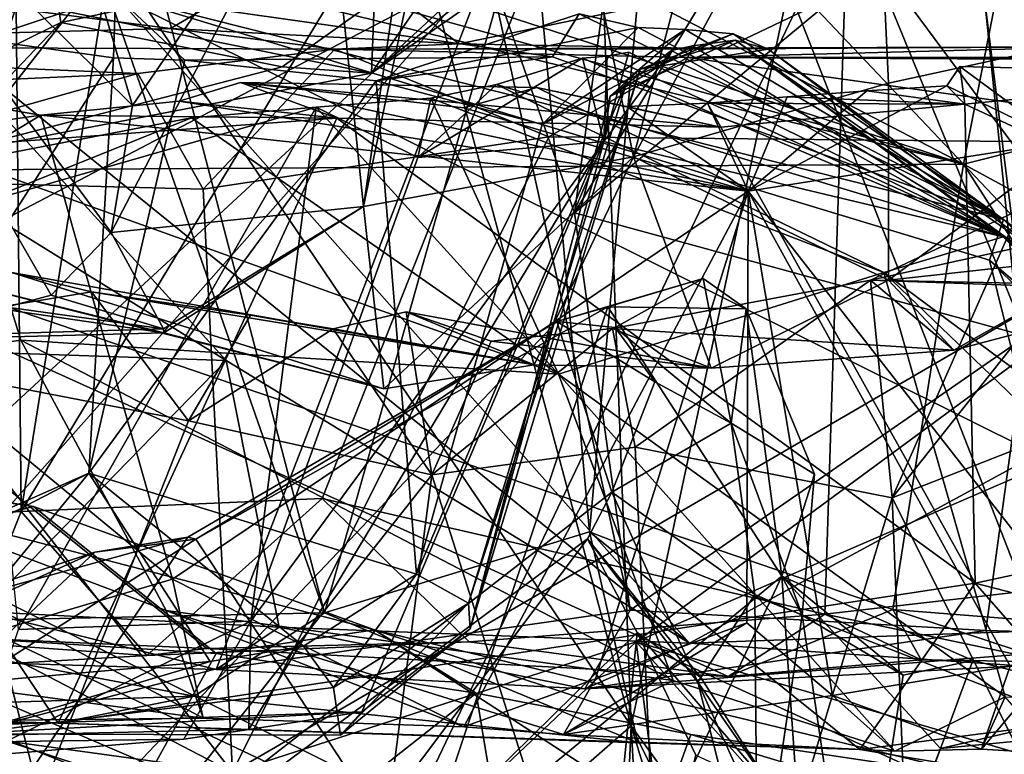
# Model space of a CAD drawing. Units: metres. Extents: x 23.9 to 32.57, y 0.5 to 3.29.
# Drawn here: x 26.63 to 26.85, y 0.77 to 0.93 of the extents above; entities that cross this region are included whole.
import ezdxf

# ---------------------------------------------------------------- set-up
doc = ezdxf.new("R2010")
doc.units = ezdxf.units.M

msp = doc.modelspace()

# ---------------------------------------------------------------- linework, layer by layer
at = {"layer": '1'}
for points in [[(27.06373, 1.46945, -1.52446), (26.47795, 0.72053, -1.51654), (26.3518, 1.46257, -1.52647)], [(26.71542, 0.74095, -1.51743), (26.47795, 0.72053, -1.51654), (27.06373, 1.46945, -1.52446)], [(27.03696, 0.65988, -1.51582), (26.71542, 0.74095, -1.51743), (27.06373, 1.46945, -1.52446)], [(26.71086, 1.30619, 13.12695), (26.62812, 1.28982, 13.16692), (26.63273, 0.82006, 13.18591)], [(26.71086, 1.30619, 13.12695), (26.63273, 0.82006, 13.18591), (26.82473, 1.13732, 13.0898)], [(26.62812, 1.28982, 13.16692), (26.57965, 0.81692, 13.21027), (26.63273, 0.82006, 13.18591)], [(26.82473, 1.13732, 13.0898), (26.86618, 0.8029, 13.07892), (26.99876, 1.2456, 12.97911)], [(26.63273, 0.82006, 13.18591), (26.70057, 0.82298, 13.16356), (26.82473, 1.13732, 13.0898)], [(26.70057, 0.82298, 13.16356), (26.81378, 0.79693, 13.10649), (26.82473, 1.13732, 13.0898)], [(26.82473, 1.13732, 13.0898), (26.81378, 0.79693, 13.10649), (26.86618, 0.8029, 13.07892)], [(26.74182, 1.04073, 4.29488), (26.77067, 0.89991, 4.12632), (26.83111, 1.12613, 4.09646)], [(26.83111, 1.12613, 4.09646), (26.77067, 0.89991, 4.12632), (26.82431, 0.99846, 4.036)], [(26.94898, 0.77774, 11.05894), (26.77822, 1.00788, 10.97905), (27.00647, 1.12144, 11.09401)], [(26.83525, 1.07689, 1.70265), (26.92085, 1.10455, 1.5993), (26.97097, 0.75296, 1.57795)], [(26.65772, 0.67338, 1.88929), (26.56329, 0.62748, 2.00795), (26.55099, 1.09617, 1.99734)], [(26.55099, 1.09617, 1.99734), (26.68687, 1.08135, 1.85591), (26.77018, 0.7718, 1.78303)], [(26.55099, 1.09617, 1.99734), (26.77018, 0.7718, 1.78303), (26.65772, 0.67338, 1.88929)], [(26.77018, 0.7718, 1.78303), (26.68687, 1.08135, 1.85591), (26.75805, 1.08928, 1.77953)], [(26.75805, 1.08928, 1.77953), (26.83525, 1.07689, 1.70265), (26.77018, 0.7718, 1.78303)], [(26.77018, 0.7718, 1.78303), (26.83525, 1.07689, 1.70265), (26.88254, 0.61678, 1.68713)], [(26.88254, 0.61678, 1.68713), (26.83525, 1.07689, 1.70265), (26.97097, 0.75296, 1.57795)], [(26.59185, 0.90544, 10.29841), (26.62027, 1.07224, 10.3141), (26.64171, 0.9302, 10.33706)], [(26.64171, 0.9302, 10.33706), (26.62027, 1.07224, 10.3141), (26.73281, 0.94955, 10.4772)], [(26.72647, 1.00156, 4.30764), (26.70986, 0.88875, 4.26298), (26.74182, 1.04073, 4.29488)], [(26.70986, 0.88875, 4.26298), (26.77067, 0.89991, 4.12632), (26.74182, 1.04073, 4.29488)], [(26.62877, 1.0089, 4.41083), (26.55851, 1.00973, 4.39956), (26.6578, 0.91149, 4.36649)], [(26.55851, 1.00973, 4.39956), (26.65306, 0.8829, 4.35935), (26.6578, 0.91149, 4.36649)], [(26.55851, 1.00973, 4.39956), (26.63948, 0.86879, 4.36262), (26.65306, 0.8829, 4.35935)], [(26.55851, 1.00973, 4.39956), (26.60451, 0.85938, 4.35828), (26.63948, 0.86879, 4.36262)], [(26.6578, 0.91149, 4.36649), (26.70091, 0.97462, 4.33635), (26.62877, 1.0089, 4.41083)], [(26.74747, 0.9616, 10.96918), (26.77822, 1.00788, 10.97905), (26.76078, 0.81546, 10.97278)], [(26.76078, 0.81546, 10.97278), (26.77822, 1.00788, 10.97905), (26.87024, 0.77273, 11.02453)], [(26.87024, 0.77273, 11.02453), (26.77822, 1.00788, 10.97905), (26.94898, 0.77774, 11.05894)], [(26.70091, 0.97462, 4.33635), (26.70986, 0.88875, 4.26298), (26.72647, 1.00156, 4.30764)], [(26.77067, 0.89991, 4.12632), (26.82817, 0.91652, 4.02964), (26.82431, 0.99846, 4.036)], [(26.82431, 0.99846, 4.036), (26.82817, 0.91652, 4.02964), (26.91242, 0.93484, 3.93344)], [(26.64227, 0.9657, 10.95306), (26.65268, 0.98225, 10.94862), (26.7011, 0.79726, 10.95786)], [(26.7011, 0.79726, 10.95786), (26.65268, 0.98225, 10.94862), (26.74747, 0.9616, 10.96918)], [(26.55697, 0.97559, 10.95085), (26.64227, 0.9657, 10.95306), (26.58506, 0.79475, 10.94594)], [(26.70091, 0.97462, 4.33635), (26.6578, 0.91149, 4.36649), (26.65306, 0.8829, 4.35935)], [(26.70091, 0.97462, 4.33635), (26.65306, 0.8829, 4.35935), (26.70986, 0.88875, 4.26298)], [(26.44257, 0.97326, 10.72107), (26.71168, 0.91878, 10.47373), (26.71349, 0.96485, 10.66953)], [(26.44257, 0.97326, 10.72107), (26.61272, 0.89977, 10.34318), (26.71168, 0.91878, 10.47373)], [(26.56882, 0.96576, 12.76521), (26.59373, 0.96766, 12.75225), (26.84506, 0.89823, 12.78981)], [(26.84506, 0.89823, 12.78981), (26.59373, 0.96766, 12.75225), (26.64385, 0.96357, 12.72612)], [(26.54052, 0.89656, 12.93523), (26.56882, 0.96576, 12.76521), (26.84506, 0.89823, 12.78981)], [(26.58506, 0.79475, 10.94594), (26.64227, 0.9657, 10.95306), (26.7011, 0.79726, 10.95786)], [(26.71168, 0.91878, 10.47373), (26.76672, 0.96274, 10.64031), (26.71349, 0.96485, 10.66953)], [(26.84506, 0.89823, 12.78981), (26.64385, 0.96357, 12.72612), (26.73803, 0.95384, 12.68494)], [(26.76672, 0.96274, 10.64031), (26.71168, 0.91878, 10.47373), (26.76915, 0.95887, 10.58041)], [(26.7011, 0.79726, 10.95786), (26.74747, 0.9616, 10.96918), (26.76078, 0.81546, 10.97278)], [(26.76915, 0.95887, 10.58041), (26.71168, 0.91878, 10.47373), (26.73281, 0.94955, 10.4772)], [(26.63283, 0.95727, 12.71616), (26.47577, 0.80547, 12.71144), (26.73795, 0.94298, 12.68066)], [(26.56818, 0.95592, 12.73434), (26.47577, 0.80547, 12.71144), (26.63283, 0.95727, 12.71616)], [(26.84506, 0.89823, 12.78981), (26.73803, 0.95384, 12.68494), (26.79548, 0.95056, 12.67532)], [(26.69157, 0.92018, 10.42322), (26.64171, 0.9302, 10.33706), (26.73281, 0.94955, 10.4772)], [(26.71168, 0.91878, 10.47373), (26.69157, 0.92018, 10.42322), (26.73281, 0.94955, 10.4772)], [(26.84506, 0.89823, 12.78981), (26.79548, 0.95056, 12.67532), (26.85481, 0.94802, 12.60839)], [(26.66639, 0.9288, 0.29462), (26.70073, 0.94895, 0.30988), (26.60524, 0.93674, 0.30571)], [(26.70073, 0.94895, 0.30988), (26.66639, 0.9288, 0.29462), (26.73142, 0.92535, 0.28549)], [(26.70073, 0.94895, 0.30988), (26.73142, 0.92535, 0.28549), (26.84092, 0.94807, 0.309)], [(26.84092, 0.94807, 0.309), (26.73142, 0.92535, 0.28549), (26.79114, 0.92421, 0.27942)], [(26.76489, 0.94212, 12.65294), (26.75739, 0.88729, 12.64659), (26.79414, 0.94827, 12.63904)], [(26.79414, 0.94827, 12.63904), (26.75739, 0.88729, 12.64659), (26.82484, 0.94316, 12.60934)], [(26.84092, 0.94807, 0.309), (26.79114, 0.92421, 0.27942), (26.87441, 0.92467, 0.29185)], [(26.84092, 0.94807, 0.309), (26.87441, 0.92467, 0.29185), (26.95712, 0.93732, 0.30927)], [(26.84506, 0.89823, 12.78981), (26.85481, 0.94802, 12.60839), (26.97364, 0.93062, 12.53423)], [(26.47577, 0.80547, 12.71144), (26.57307, 0.79064, 12.68213), (26.73795, 0.94298, 12.68066)], [(26.57307, 0.79064, 12.68213), (26.59947, 0.78681, 12.65772), (26.73795, 0.94298, 12.68066)], [(26.73795, 0.94298, 12.68066), (26.59947, 0.78681, 12.65772), (26.67666, 0.78444, 12.62683)], [(26.73795, 0.94298, 12.68066), (26.67666, 0.78444, 12.62683), (26.76991, 0.7978, 12.6083)], [(26.75739, 0.88729, 12.64659), (26.73795, 0.94298, 12.68066), (26.76991, 0.7978, 12.6083)], [(26.73795, 0.94298, 12.68066), (26.75739, 0.88729, 12.64659), (26.76489, 0.94212, 12.65294)], [(26.75739, 0.88729, 12.64659), (26.85915, 0.85954, 12.5649), (26.82484, 0.94316, 12.60934)], [(26.82484, 0.94316, 12.60934), (26.85915, 0.85954, 12.5649), (26.86102, 0.94131, 12.58124)], [(26.60524, 0.93674, 0.30571), (26.51605, 0.92484, 0.1579), (26.66639, 0.9288, 0.29462)], [(26.60661, 0.93337, 12.33606), (26.60487, 0.92839, 12.28587), (26.65403, 0.93643, 12.28938)], [(26.60487, 0.92839, 12.28587), (26.62378, 0.92635, 12.26835), (26.65403, 0.93643, 12.28938)], [(26.60661, 0.93337, 12.33606), (26.65403, 0.93643, 12.28938), (26.7833, 0.79041, 12.50573)], [(26.62378, 0.92635, 12.26835), (26.65355, 0.92223, 12.23777), (26.65403, 0.93643, 12.28938)], [(26.65355, 0.92223, 12.23777), (26.66961, 0.92168, 12.22124), (26.65403, 0.93643, 12.28938)], [(26.65403, 0.93643, 12.28938), (26.66961, 0.92168, 12.22124), (26.75242, 0.92245, 12.17916)], [(26.85404, 0.88581, 12.15375), (26.85089, 0.87661, 12.22591), (26.65403, 0.93643, 12.28938)], [(26.65403, 0.93643, 12.28938), (26.75242, 0.92245, 12.17916), (26.85404, 0.88581, 12.15375)], [(26.7833, 0.79041, 12.50573), (26.65403, 0.93643, 12.28938), (26.86174, 0.83299, 12.32397)], [(26.65403, 0.93643, 12.28938), (26.85089, 0.87661, 12.22591), (26.86174, 0.83299, 12.32397)], [(26.52651, 0.8592, 12.52939), (26.54675, 0.93581, 12.34677), (26.67892, 0.85407, 12.47903)], [(26.67892, 0.85407, 12.47903), (26.54675, 0.93581, 12.34677), (26.60661, 0.93337, 12.33606)], [(26.82817, 0.91652, 4.02964), (26.82814, 0.87218, 4.00997), (26.91242, 0.93484, 3.93344)], [(26.82814, 0.87218, 4.00997), (26.88108, 0.878, 3.96536), (26.91242, 0.93484, 3.93344)], [(26.67892, 0.85407, 12.47903), (26.60661, 0.93337, 12.33606), (26.7833, 0.79041, 12.50573)], [(26.75242, 0.92245, 12.17916), (26.71272, 0.91706, 12.16522), (26.75844, 0.93209, 12.14582)], [(26.75844, 0.93209, 12.14582), (26.71272, 0.91706, 12.16522), (26.77171, 0.92902, 12.11063)], [(26.75242, 0.92245, 12.17916), (26.75844, 0.93209, 12.14582), (26.85404, 0.88581, 12.15375)], [(26.75844, 0.93209, 12.14582), (26.77171, 0.92902, 12.11063), (26.85404, 0.88581, 12.15375)], [(26.59185, 0.90544, 10.29841), (26.64171, 0.9302, 10.33706), (26.61272, 0.89977, 10.34318)], [(26.61272, 0.89977, 10.34318), (26.64171, 0.9302, 10.33706), (26.69157, 0.92018, 10.42322)], [(26.84506, 0.89823, 12.78981), (26.97364, 0.93062, 12.53423), (27.06095, 0.78118, 12.86435)], [(26.66639, 0.9288, 0.29462), (26.51605, 0.92484, 0.1579), (26.70342, 0.92419, 0.03198)], [(26.66639, 0.9288, 0.29462), (26.70342, 0.92419, 0.03198), (26.73142, 0.92535, 0.28549)], [(26.71272, 0.91706, 12.16522), (26.75011, 0.90721, 12.10761), (26.77171, 0.92902, 12.11063)], [(26.77171, 0.92902, 12.11063), (26.75011, 0.90721, 12.10761), (26.78237, 0.9286, 12.09441)], [(26.75011, 0.90721, 12.10761), (26.76938, 0.91733, 12.04621), (26.78237, 0.9286, 12.09441)], [(26.78237, 0.9286, 12.09441), (26.76938, 0.91733, 12.04621), (26.79316, 0.92762, 12.05812)], [(26.76938, 0.91733, 12.04621), (26.77222, 0.91965, 11.98636), (26.79316, 0.92762, 12.05812)], [(26.77171, 0.92902, 12.11063), (26.78237, 0.9286, 12.09441), (26.85404, 0.88581, 12.15375)], [(26.79316, 0.92762, 12.05812), (26.77222, 0.91965, 11.98636), (26.80102, 0.92413, 11.99165)], [(26.78237, 0.9286, 12.09441), (26.79316, 0.92762, 12.05812), (26.85404, 0.88581, 12.15375)], [(26.79316, 0.92762, 12.05812), (26.80102, 0.92413, 11.99165), (26.85404, 0.88581, 12.15375)], [(26.62378, 0.92635, 12.26835), (26.57191, 0.7951, 12.28966), (26.65355, 0.92223, 12.23777)], [(26.73142, 0.92535, 0.28549), (26.70342, 0.92419, 0.03198), (26.79114, 0.92421, 0.27942)], [(26.77222, 0.91965, 11.98636), (26.76542, 0.91358, 11.92059), (26.79363, 0.92617, 11.97051)], [(26.76542, 0.91358, 11.92059), (26.78399, 0.9249, 11.93272), (26.79363, 0.92617, 11.97051)], [(26.77222, 0.91965, 11.98636), (26.79363, 0.92617, 11.97051), (26.80102, 0.92413, 11.99165)], [(26.79363, 0.92617, 11.97051), (26.78399, 0.9249, 11.93272), (26.85394, 0.88187, 11.81641)], [(26.80102, 0.92413, 11.99165), (26.79363, 0.92617, 11.97051), (26.98794, 0.78467, 11.94666)], [(26.79363, 0.92617, 11.97051), (26.85394, 0.88187, 11.81641), (26.99549, 0.78498, 11.86032)], [(26.79363, 0.92617, 11.97051), (26.99549, 0.78498, 11.86032), (26.98794, 0.78467, 11.94666)], [(26.51605, 0.92484, 0.1579), (26.62428, 0.91708, 0.02673), (26.65905, 0.91866, 0.028)], [(26.51605, 0.92484, 0.1579), (26.65905, 0.91866, 0.028), (26.70342, 0.92419, 0.03198)], [(26.65905, 0.91866, 0.028), (26.67372, 0.89267, 0.01455), (26.70342, 0.92419, 0.03198)], [(26.70342, 0.92419, 0.03198), (26.67372, 0.89267, 0.01455), (26.75162, 0.9044, 0.01243)], [(26.70342, 0.92419, 0.03198), (26.87441, 0.92467, 0.29185), (26.79114, 0.92421, 0.27942)], [(26.87441, 0.92467, 0.29185), (26.70342, 0.92419, 0.03198), (26.78288, 0.92229, 0.03946)], [(26.78288, 0.92229, 0.03946), (26.70342, 0.92419, 0.03198), (26.75162, 0.9044, 0.01243)], [(26.76542, 0.91358, 11.92059), (26.76401, 0.9034, 11.86963), (26.77923, 0.92385, 11.91357)], [(26.77923, 0.92385, 11.91357), (26.76401, 0.9034, 11.86963), (26.85394, 0.88187, 11.81641)], [(26.76401, 0.9034, 11.86963), (26.76478, 0.92258, 11.85512), (26.76967, 0.92346, 11.87451)], [(26.76401, 0.9034, 11.86963), (26.76967, 0.92346, 11.87451), (26.85394, 0.88187, 11.81641)], [(26.76967, 0.92346, 11.87451), (26.76478, 0.92258, 11.85512), (26.85394, 0.88187, 11.81641)], [(26.76542, 0.91358, 11.92059), (26.77923, 0.92385, 11.91357), (26.78399, 0.9249, 11.93272)], [(26.77923, 0.92385, 11.91357), (26.85394, 0.88187, 11.81641), (26.78399, 0.9249, 11.93272)], [(26.87441, 0.92467, 0.29185), (26.78288, 0.92229, 0.03946), (26.99577, 0.92123, 0.28249)], [(26.85404, 0.88581, 12.15375), (26.80102, 0.92413, 11.99165), (26.98794, 0.78467, 11.94666)], [(26.57191, 0.7951, 12.28966), (26.64802, 0.82869, 12.24192), (26.65355, 0.92223, 12.23777)], [(26.65355, 0.92223, 12.23777), (26.64802, 0.82869, 12.24192), (26.66961, 0.92168, 12.22124)], [(26.66961, 0.92168, 12.22124), (26.64802, 0.82869, 12.24192), (26.71272, 0.91706, 12.16522)], [(26.66961, 0.92168, 12.22124), (26.71272, 0.91706, 12.16522), (26.75242, 0.92245, 12.17916)], [(26.72214, 0.89974, 11.78347), (26.73982, 0.91623, 11.78784), (26.75921, 0.92211, 11.82858)], [(26.76401, 0.9034, 11.86963), (26.72214, 0.89974, 11.78347), (26.75921, 0.92211, 11.82858)], [(26.75921, 0.92211, 11.82858), (26.73982, 0.91623, 11.78784), (26.85394, 0.88187, 11.81641)], [(26.78288, 0.92229, 0.03946), (26.75162, 0.9044, 0.01243), (26.92352, 0.90273, 0.01639)], [(26.76401, 0.9034, 11.86963), (26.75921, 0.92211, 11.82858), (26.76478, 0.92258, 11.85512)], [(26.76478, 0.92258, 11.85512), (26.75921, 0.92211, 11.82858), (26.85394, 0.88187, 11.81641)], [(26.78288, 0.92229, 0.03946), (26.92352, 0.90273, 0.01639), (26.87444, 0.92227, 0.05002)], [(26.78288, 0.92229, 0.03946), (26.87444, 0.92227, 0.05002), (26.99577, 0.92123, 0.28249)], [(26.62428, 0.91708, 0.02673), (26.5759, 0.89521, 0.01223), (26.65905, 0.91866, 0.028)], [(26.65905, 0.91866, 0.028), (26.5759, 0.89521, 0.01223), (26.67372, 0.89267, 0.01455)], [(26.71168, 0.91878, 10.47373), (26.61272, 0.89977, 10.34318), (26.69157, 0.92018, 10.42322)], [(26.7335, 0.79941, 12.0499), (26.73388, 0.79363, 11.98557), (26.77222, 0.91965, 11.98636)], [(26.7335, 0.79941, 12.0499), (26.77222, 0.91965, 11.98636), (26.76938, 0.91733, 12.04621)], [(26.77222, 0.91965, 11.98636), (26.73388, 0.79363, 11.98557), (26.76542, 0.91358, 11.92059)], [(26.84129, 0.9159, 11.39861), (26.84535, 0.91179, 11.36125), (26.84422, 0.92026, 11.3945)], [(26.86729, 0.90333, 11.42667), (26.84129, 0.9159, 11.39861), (26.84422, 0.92026, 11.3945)], [(26.86729, 0.90333, 11.42667), (26.84422, 0.92026, 11.3945), (26.91446, 0.91851, 11.42924)], [(26.84422, 0.92026, 11.3945), (26.84535, 0.91179, 11.36125), (26.91446, 0.91851, 11.42924)], [(26.84535, 0.91179, 11.36125), (27.00507, 0.83769, 11.3161), (26.91446, 0.91851, 11.42924)], [(26.71272, 0.91706, 12.16522), (26.64802, 0.82869, 12.24192), (26.72178, 0.80591, 12.11932)], [(26.66833, 0.91244, 11.31967), (26.70385, 0.90859, 11.28939), (26.68217, 0.91666, 11.30991)], [(26.79649, 0.89221, 11.38368), (26.66833, 0.91244, 11.31967), (26.68217, 0.91666, 11.30991)], [(26.68217, 0.91666, 11.30991), (26.70385, 0.90859, 11.28939), (26.79035, 0.90663, 11.32064)], [(26.79649, 0.89221, 11.38368), (26.68217, 0.91666, 11.30991), (26.73247, 0.91095, 11.34776)], [(26.73247, 0.91095, 11.34776), (26.68217, 0.91666, 11.30991), (26.74895, 0.91556, 11.34924)], [(26.68217, 0.91666, 11.30991), (26.79035, 0.90663, 11.32064), (26.74895, 0.91556, 11.34924)], [(26.71272, 0.91706, 12.16522), (26.72178, 0.80591, 12.11932), (26.75011, 0.90721, 12.10761)], [(26.72178, 0.80591, 12.11932), (26.7335, 0.79941, 12.0499), (26.76938, 0.91733, 12.04621)], [(26.72178, 0.80591, 12.11932), (26.76938, 0.91733, 12.04621), (26.75011, 0.90721, 12.10761)], [(26.72214, 0.89974, 11.78347), (26.72503, 0.91311, 11.74112), (26.73982, 0.91623, 11.78784)], [(26.73982, 0.91623, 11.78784), (26.72503, 0.91311, 11.74112), (26.82708, 0.87387, 11.7099)], [(26.73982, 0.91623, 11.78784), (26.82708, 0.87387, 11.7099), (26.85394, 0.88187, 11.81641)], [(26.82817, 0.91652, 4.02964), (26.77067, 0.89991, 4.12632), (26.82814, 0.87218, 4.00997)], [(26.79649, 0.89221, 11.38368), (26.73247, 0.91095, 11.34776), (26.74895, 0.91556, 11.34924)], [(26.79649, 0.89221, 11.38368), (26.74895, 0.91556, 11.34924), (26.76921, 0.91127, 11.36358)], [(26.76921, 0.91127, 11.36358), (26.74895, 0.91556, 11.34924), (26.79035, 0.90663, 11.32064)], [(26.79649, 0.89221, 11.38368), (26.82326, 0.91478, 11.38988), (26.84129, 0.9159, 11.39861)], [(26.79649, 0.89221, 11.38368), (26.84129, 0.9159, 11.39861), (26.86729, 0.90333, 11.42667)], [(26.79649, 0.89221, 11.38368), (26.8053, 0.91345, 11.38098), (26.82326, 0.91478, 11.38988)], [(26.82326, 0.91478, 11.38988), (26.8053, 0.91345, 11.38098), (26.84535, 0.91179, 11.36125)], [(26.84535, 0.91179, 11.36125), (26.84129, 0.9159, 11.39861), (26.82326, 0.91478, 11.38988)], [(26.63718, 0.9093, 11.31222), (26.62155, 0.91192, 11.30197), (26.55762, 0.89797, 11.23435)], [(26.63718, 0.9093, 11.31222), (26.58118, 0.87535, 11.30297), (26.62155, 0.91192, 11.30197)], [(26.66833, 0.91244, 11.31967), (26.63718, 0.9093, 11.31222), (26.70385, 0.90859, 11.28939)], [(26.79649, 0.89221, 11.38368), (26.63718, 0.9093, 11.31222), (26.66833, 0.91244, 11.31967)], [(26.72214, 0.89974, 11.78347), (26.69922, 0.91111, 11.72857), (26.72503, 0.91311, 11.74112)], [(26.69922, 0.91111, 11.72857), (26.75377, 0.85095, 11.59307), (26.72503, 0.91311, 11.74112)], [(26.72503, 0.91311, 11.74112), (26.75377, 0.85095, 11.59307), (26.82708, 0.87387, 11.7099)], [(26.73388, 0.79363, 11.98557), (26.76401, 0.9034, 11.86963), (26.76542, 0.91358, 11.92059)], [(26.78739, 0.91199, 11.37196), (26.76921, 0.91127, 11.36358), (26.79035, 0.90663, 11.32064)], [(26.79649, 0.89221, 11.38368), (26.76921, 0.91127, 11.36358), (26.78739, 0.91199, 11.37196)], [(26.79649, 0.89221, 11.38368), (26.78739, 0.91199, 11.37196), (26.8053, 0.91345, 11.38098)], [(26.8053, 0.91345, 11.38098), (26.78739, 0.91199, 11.37196), (26.84535, 0.91179, 11.36125)], [(26.78739, 0.91199, 11.37196), (26.79035, 0.90663, 11.32064), (26.84535, 0.91179, 11.36125)], [(26.79035, 0.90663, 11.32064), (26.84768, 0.80393, 11.15867), (26.84535, 0.91179, 11.36125)], [(26.84535, 0.91179, 11.36125), (26.84768, 0.80393, 11.15867), (27.00507, 0.83769, 11.3161)], [(26.63213, 0.79345, 11.73075), (26.62253, 0.88917, 11.67239), (26.69922, 0.91111, 11.72857)], [(26.62253, 0.88917, 11.67239), (26.67114, 0.90869, 11.68602), (26.69922, 0.91111, 11.72857)], [(26.68448, 0.79533, 11.78637), (26.63213, 0.79345, 11.73075), (26.69922, 0.91111, 11.72857)], [(26.67114, 0.90869, 11.68602), (26.75377, 0.85095, 11.59307), (26.69922, 0.91111, 11.72857)], [(26.68448, 0.79533, 11.78637), (26.69922, 0.91111, 11.72857), (26.72214, 0.89974, 11.78347)], [(27.04652, 0.90989, 0.02162), (26.77133, 0.79073, 0.01712), (26.89957, 0.75333, 0.01717)], [(26.92352, 0.90273, 0.01639), (26.77133, 0.79073, 0.01712), (27.04652, 0.90989, 0.02162)], [(26.85764, 0.88798, 3.79942), (26.82896, 0.82316, 3.81533), (26.89776, 0.90984, 3.73619)], [(26.89776, 0.90984, 3.73619), (26.82896, 0.82316, 3.81533), (26.9297, 0.8626, 3.6696)], [(26.63718, 0.9093, 11.31222), (26.55762, 0.89797, 11.23435), (26.70385, 0.90859, 11.28939)], [(26.55762, 0.89797, 11.23435), (26.64109, 0.77241, 11.03925), (26.70385, 0.90859, 11.28939)], [(26.58118, 0.87535, 11.30297), (26.63718, 0.9093, 11.31222), (26.66682, 0.80483, 11.33813)], [(26.62253, 0.88917, 11.67239), (26.62013, 0.89885, 11.63767), (26.67114, 0.90869, 11.68602)], [(26.62013, 0.89885, 11.63767), (26.75377, 0.85095, 11.59307), (26.67114, 0.90869, 11.68602)], [(26.66682, 0.80483, 11.33813), (26.63718, 0.9093, 11.31222), (26.79649, 0.89221, 11.38368)], [(26.70385, 0.90859, 11.28939), (26.64109, 0.77241, 11.03925), (26.84768, 0.80393, 11.15867)], [(26.79035, 0.90663, 11.32064), (26.70385, 0.90859, 11.28939), (26.84768, 0.80393, 11.15867)], [(26.67372, 0.89267, 0.01455), (26.68035, 0.76136, 0.014), (26.75162, 0.9044, 0.01243)], [(26.75162, 0.9044, 0.01243), (26.68035, 0.76136, 0.014), (26.92352, 0.90273, 0.01639)], [(26.68403, 0.77093, 11.83771), (26.68448, 0.79533, 11.78637), (26.76401, 0.9034, 11.86963)], [(26.70953, 0.77492, 11.92202), (26.68403, 0.77093, 11.83771), (26.76401, 0.9034, 11.86963)], [(26.68448, 0.79533, 11.78637), (26.72214, 0.89974, 11.78347), (26.76401, 0.9034, 11.86963)], [(26.70953, 0.77492, 11.92202), (26.76401, 0.9034, 11.86963), (26.73388, 0.79363, 11.98557)], [(26.87277, 0.79456, 11.44594), (26.79649, 0.89221, 11.38368), (26.86729, 0.90333, 11.42667)], [(26.92352, 0.90273, 0.01639), (26.68035, 0.76136, 0.014), (26.77133, 0.79073, 0.01712)], [(26.62013, 0.89885, 11.63767), (26.53914, 0.84527, 11.49982), (26.63271, 0.85864, 11.53887)], [(26.62013, 0.89885, 11.63767), (26.63271, 0.85864, 11.53887), (26.75377, 0.85095, 11.59307)], [(26.70986, 0.88875, 4.26298), (26.71446, 0.84766, 4.19029), (26.77067, 0.89991, 4.12632)], [(26.74835, 0.8531, 4.11488), (26.77067, 0.89991, 4.12632), (26.71446, 0.84766, 4.19029)], [(26.74835, 0.8531, 4.11488), (26.78822, 0.8523, 4.03371), (26.77067, 0.89991, 4.12632)], [(26.77067, 0.89991, 4.12632), (26.78822, 0.8523, 4.03371), (26.82814, 0.87218, 4.00997)], [(26.8241, 0.87215, 3.85736), (26.94616, 0.89915, 3.81522), (26.90758, 0.87039, 3.898)], [(26.8241, 0.87215, 3.85736), (26.85764, 0.88798, 3.79942), (26.94616, 0.89915, 3.81522)], [(26.518, 0.77607, 11.05144), (26.64109, 0.77241, 11.03925), (26.55762, 0.89797, 11.23435)], [(26.54052, 0.89656, 12.93523), (26.84506, 0.89823, 12.78981), (26.82909, 0.79796, 13.02309)], [(26.54052, 0.89656, 12.93523), (26.67456, 0.78918, 13.10691), (26.57888, 0.7935, 13.11655)], [(26.67456, 0.78918, 13.10691), (26.54052, 0.89656, 12.93523), (26.79204, 0.78286, 13.07536)], [(26.54052, 0.89656, 12.93523), (26.82909, 0.79796, 13.02309), (26.79204, 0.78286, 13.07536)], [(26.82909, 0.79796, 13.02309), (26.84506, 0.89823, 12.78981), (26.91369, 0.79126, 12.97476)], [(26.91369, 0.79126, 12.97476), (26.84506, 0.89823, 12.78981), (26.95434, 0.78272, 12.97308)], [(26.95434, 0.78272, 12.97308), (26.84506, 0.89823, 12.78981), (27.06095, 0.78118, 12.86435)], [(26.5759, 0.89521, 0.01223), (26.42974, 0.89161, 0.01058), (26.68035, 0.76136, 0.014)], [(26.5759, 0.89521, 0.01223), (26.68035, 0.76136, 0.014), (26.67372, 0.89267, 0.01455)], [(26.66682, 0.80483, 11.33813), (26.79649, 0.89221, 11.38368), (26.73244, 0.77156, 11.37883)], [(26.73244, 0.77156, 11.37883), (26.79649, 0.89221, 11.38368), (26.76217, 0.78239, 11.38753)], [(26.76217, 0.78239, 11.38753), (26.79649, 0.89221, 11.38368), (26.79624, 0.795, 11.4024)], [(26.79624, 0.795, 11.4024), (26.79649, 0.89221, 11.38368), (26.81556, 0.77864, 11.42151)], [(26.81556, 0.77864, 11.42151), (26.79649, 0.89221, 11.38368), (26.85553, 0.78518, 11.44195)], [(26.85553, 0.78518, 11.44195), (26.79649, 0.89221, 11.38368), (26.87277, 0.79456, 11.44594)], [(26.42974, 0.89161, 0.01058), (26.59802, 0.77271, 0.01689), (26.68035, 0.76136, 0.014)], [(26.65306, 0.8829, 4.35935), (26.66485, 0.86121, 4.31374), (26.70986, 0.88875, 4.26298)], [(26.66485, 0.86121, 4.31374), (26.66489, 0.86025, 4.24599), (26.70986, 0.88875, 4.26298)], [(26.70986, 0.88875, 4.26298), (26.66489, 0.86025, 4.24599), (26.71446, 0.84766, 4.19029)], [(26.75739, 0.88729, 12.64659), (26.76991, 0.7978, 12.6083), (26.85915, 0.85954, 12.5649)], [(26.8241, 0.87215, 3.85736), (26.82896, 0.82316, 3.81533), (26.85764, 0.88798, 3.79942)], [(26.96967, 0.77487, 12.17447), (26.85089, 0.87661, 12.22591), (26.85404, 0.88581, 12.15375)], [(26.96967, 0.77487, 12.17447), (26.85404, 0.88581, 12.15375), (26.99127, 0.77669, 12.0671)], [(26.85404, 0.88581, 12.15375), (26.98794, 0.78467, 11.94666), (26.99127, 0.77669, 12.0671)], [(26.63948, 0.86879, 4.36262), (26.66485, 0.86121, 4.31374), (26.65306, 0.8829, 4.35935)], [(26.85394, 0.88187, 11.81641), (26.82708, 0.87387, 11.7099), (26.95841, 0.77646, 11.67945)], [(26.85394, 0.88187, 11.81641), (26.95841, 0.77646, 11.67945), (27.00145, 0.76646, 11.76195)], [(26.99549, 0.78498, 11.86032), (26.85394, 0.88187, 11.81641), (27.00145, 0.76646, 11.76195)], [(26.55521, 0.87638, 4.22763), (26.57942, 0.85802, 4.17575), (26.66489, 0.86025, 4.24599)], [(26.60451, 0.85938, 4.35828), (26.55521, 0.87638, 4.22763), (26.66485, 0.86121, 4.31374)], [(26.66485, 0.86121, 4.31374), (26.55521, 0.87638, 4.22763), (26.66489, 0.86025, 4.24599)], [(26.66489, 0.86025, 4.24599), (26.57942, 0.85802, 4.17575), (26.59993, 0.87644, 4.1645)], [(26.59993, 0.87644, 4.1645), (26.63054, 0.87386, 4.13546), (26.71446, 0.84766, 4.19029)], [(26.66489, 0.86025, 4.24599), (26.59993, 0.87644, 4.1645), (26.71446, 0.84766, 4.19029)], [(26.82814, 0.87218, 4.00997), (26.84283, 0.85635, 3.95461), (26.88108, 0.878, 3.96536)], [(26.84283, 0.85635, 3.95461), (26.89331, 0.86965, 3.93218), (26.88108, 0.878, 3.96536)], [(26.85089, 0.87661, 12.22591), (26.96967, 0.77487, 12.17447), (26.9504, 0.77813, 12.26597)], [(26.86174, 0.83299, 12.32397), (26.85089, 0.87661, 12.22591), (26.9504, 0.77813, 12.26597)], [(26.59573, 0.78386, 11.33161), (26.58118, 0.87535, 11.30297), (26.66682, 0.80483, 11.33813)], [(26.63054, 0.87386, 4.13546), (26.57942, 0.85802, 4.17575), (26.64857, 0.8695, 4.08865)], [(26.63054, 0.87386, 4.13546), (26.64857, 0.8695, 4.08865), (26.74835, 0.8531, 4.11488)], [(26.71446, 0.84766, 4.19029), (26.63054, 0.87386, 4.13546), (26.74835, 0.8531, 4.11488)], [(26.75343, 0.86285, 2.5096), (26.76658, 0.86146, 2.49645), (26.78638, 0.87249, 2.51875)], [(26.76493, 0.8661, 2.54707), (26.75343, 0.86285, 2.5096), (26.78638, 0.87249, 2.51875)], [(26.82708, 0.87387, 11.7099), (26.75377, 0.85095, 11.59307), (26.85442, 0.77832, 11.54579)], [(26.76493, 0.8661, 2.54707), (26.78638, 0.87249, 2.51875), (26.79604, 0.86568, 2.55451)], [(26.766, 0.86125, 3.928), (26.7711, 0.83454, 3.8967), (26.8241, 0.87215, 3.85736)], [(26.84283, 0.85635, 3.95461), (26.766, 0.86125, 3.928), (26.8241, 0.87215, 3.85736)], [(26.79271, 0.83996, 2.5101), (26.78638, 0.87249, 2.51875), (26.76658, 0.86146, 2.49645)], [(26.7711, 0.83454, 3.8967), (26.82896, 0.82316, 3.81533), (26.8241, 0.87215, 3.85736)], [(26.78638, 0.87249, 2.51875), (26.79271, 0.83996, 2.5101), (26.79604, 0.86568, 2.55451)], [(26.82814, 0.87218, 4.00997), (26.78822, 0.8523, 4.03371), (26.84283, 0.85635, 3.95461)], [(26.84283, 0.85635, 3.95461), (26.8241, 0.87215, 3.85736), (26.89331, 0.86965, 3.93218)], [(26.8241, 0.87215, 3.85736), (26.90758, 0.87039, 3.898), (26.89331, 0.86965, 3.93218)], [(26.82708, 0.87387, 11.7099), (26.85442, 0.77832, 11.54579), (26.92733, 0.7777, 11.63124)], [(26.82708, 0.87387, 11.7099), (26.92733, 0.7777, 11.63124), (26.95841, 0.77646, 11.67945)], [(26.64857, 0.8695, 4.08865), (26.57942, 0.85802, 4.17575), (26.67043, 0.84047, 4.04317)], [(26.64857, 0.8695, 4.08865), (26.67043, 0.84047, 4.04317), (26.68445, 0.86424, 4.06748)], [(26.64857, 0.8695, 4.08865), (26.68445, 0.86424, 4.06748), (26.74835, 0.8531, 4.11488)], [(26.63948, 0.86879, 4.36262), (26.60451, 0.85938, 4.35828), (26.66485, 0.86121, 4.31374)], [(26.67208, 0.81381, 2.54895), (26.75343, 0.86285, 2.5096), (26.76493, 0.8661, 2.54707)], [(26.72198, 0.73795, 2.58609), (26.67208, 0.81381, 2.54895), (26.76493, 0.8661, 2.54707)], [(26.72198, 0.73795, 2.58609), (26.76493, 0.8661, 2.54707), (26.80408, 0.80548, 2.58352)], [(26.80408, 0.80548, 2.58352), (26.76493, 0.8661, 2.54707), (26.79604, 0.86568, 2.55451)], [(26.79604, 0.86568, 2.55451), (26.79271, 0.83996, 2.5101), (26.81145, 0.82846, 2.55853)], [(26.80408, 0.80548, 2.58352), (26.79604, 0.86568, 2.55451), (26.81145, 0.82846, 2.55853)], [(26.67033, 0.8143, 2.50349), (26.58052, 0.68056, 2.29154), (26.75343, 0.86285, 2.5096)], [(26.75343, 0.86285, 2.5096), (26.58052, 0.68056, 2.29154), (26.76583, 0.82442, 2.40917)], [(26.67208, 0.81381, 2.54895), (26.67033, 0.8143, 2.50349), (26.75343, 0.86285, 2.5096)], [(26.68445, 0.86424, 4.06748), (26.67043, 0.84047, 4.04317), (26.70306, 0.86116, 4.02097)], [(26.68445, 0.86424, 4.06748), (26.70306, 0.86116, 4.02097), (26.74835, 0.8531, 4.11488)], [(26.70306, 0.86116, 4.02097), (26.72526, 0.82832, 3.9627), (26.71946, 0.86503, 4.00526)], [(26.70306, 0.86116, 4.02097), (26.71946, 0.86503, 4.00526), (26.74835, 0.8531, 4.11488)], [(26.71946, 0.86503, 4.00526), (26.72526, 0.82832, 3.9627), (26.73866, 0.85841, 3.96835)], [(26.74835, 0.8531, 4.11488), (26.71946, 0.86503, 4.00526), (26.78822, 0.8523, 4.03371)], [(26.71946, 0.86503, 4.00526), (26.73866, 0.85841, 3.96835), (26.78822, 0.8523, 4.03371)], [(26.76658, 0.86146, 2.49645), (26.75343, 0.86285, 2.5096), (26.77553, 0.84924, 2.47315)], [(26.77553, 0.84924, 2.47315), (26.75343, 0.86285, 2.5096), (26.76583, 0.82442, 2.40917)], [(26.67043, 0.84047, 4.04317), (26.72526, 0.82832, 3.9627), (26.70306, 0.86116, 4.02097)], [(26.73866, 0.85841, 3.96835), (26.72526, 0.82832, 3.9627), (26.766, 0.86125, 3.928)], [(26.72526, 0.82832, 3.9627), (26.7711, 0.83454, 3.8967), (26.766, 0.86125, 3.928)], [(26.78822, 0.8523, 4.03371), (26.73866, 0.85841, 3.96835), (26.766, 0.86125, 3.928)], [(26.78822, 0.8523, 4.03371), (26.766, 0.86125, 3.928), (26.84283, 0.85635, 3.95461)], [(26.76658, 0.86146, 2.49645), (26.77553, 0.84924, 2.47315), (26.79271, 0.83996, 2.5101)], [(26.82896, 0.82316, 3.81533), (26.91469, 0.65192, 3.6895), (26.9297, 0.8626, 3.6696)], [(26.62382, 0.79754, 12.58679), (26.52651, 0.8592, 12.52939), (26.67892, 0.85407, 12.47903)], [(26.53914, 0.84527, 11.49982), (26.66542, 0.79778, 11.44064), (26.63271, 0.85864, 11.53887)], [(26.63271, 0.85864, 11.53887), (26.66542, 0.79778, 11.44064), (26.77963, 0.78201, 11.49287)], [(26.63271, 0.85864, 11.53887), (26.77963, 0.78201, 11.49287), (26.75377, 0.85095, 11.59307)], [(26.76991, 0.7978, 12.6083), (26.85006, 0.79325, 12.53843), (26.85915, 0.85954, 12.5649)], [(26.85915, 0.85954, 12.5649), (26.85006, 0.79325, 12.53843), (26.90573, 0.79168, 12.46488)], [(26.57942, 0.85802, 4.17575), (26.60618, 0.67774, 4.14794), (26.67043, 0.84047, 4.04317)], [(26.62382, 0.79754, 12.58679), (26.67892, 0.85407, 12.47903), (26.69089, 0.79403, 12.56583)], [(26.69089, 0.79403, 12.56583), (26.67892, 0.85407, 12.47903), (26.7833, 0.79041, 12.50573)], [(26.75377, 0.85095, 11.59307), (26.77963, 0.78201, 11.49287), (26.82957, 0.76609, 11.46917)], [(26.75377, 0.85095, 11.59307), (26.82957, 0.76609, 11.46917), (26.85442, 0.77832, 11.54579)], [(26.77553, 0.84924, 2.47315), (26.76583, 0.82442, 2.40917), (26.79271, 0.83996, 2.5101)], [(26.53914, 0.84527, 11.49982), (26.57988, 0.77251, 11.37072), (26.67376, 0.77352, 11.36286)], [(26.66542, 0.79778, 11.44064), (26.53914, 0.84527, 11.49982), (26.67376, 0.77352, 11.36286)], [(26.67043, 0.84047, 4.04317), (26.60618, 0.67774, 4.14794), (26.72526, 0.82832, 3.9627)], [(26.79271, 0.83996, 2.5101), (26.76583, 0.82442, 2.40917), (26.79803, 0.80139, 2.43742)], [(26.79271, 0.83996, 2.5101), (26.79803, 0.80139, 2.43742), (26.80872, 0.79669, 2.54649)], [(26.81145, 0.82846, 2.55853), (26.79271, 0.83996, 2.5101), (26.80872, 0.79669, 2.54649)], [(27.00507, 0.83769, 11.3161), (26.84768, 0.80393, 11.15867), (26.95369, 0.77649, 11.17359)], [(26.72526, 0.82832, 3.9627), (26.77926, 0.65871, 3.88695), (26.7711, 0.83454, 3.8967)], [(26.7711, 0.83454, 3.8967), (26.77926, 0.65871, 3.88695), (26.82896, 0.82316, 3.81533)], [(26.56686, 0.83214, 3.29317), (26.53964, 0.79667, 3.25682), (26.63555, 0.82119, 3.28288)], [(26.56554, 0.83154, 3.38619), (26.56686, 0.83214, 3.29317), (26.63555, 0.82119, 3.28288)], [(26.88897, 0.79417, 12.36978), (26.7833, 0.79041, 12.50573), (26.86174, 0.83299, 12.32397)], [(26.57087, 0.81896, 3.42768), (26.56554, 0.83154, 3.38619), (26.94904, 0.64002, 3.49307)], [(26.56554, 0.83154, 3.38619), (26.63555, 0.82119, 3.28288), (26.71234, 0.79341, 3.27902)], [(26.56554, 0.83154, 3.38619), (26.71234, 0.79341, 3.27902), (26.94904, 0.64002, 3.49307)], [(26.57191, 0.7951, 12.28966), (26.55295, 0.77943, 12.28706), (26.64802, 0.82869, 12.24192)], [(26.55295, 0.77943, 12.28706), (26.60829, 0.78037, 12.24588), (26.64802, 0.82869, 12.24192)], [(26.60618, 0.67774, 4.14794), (26.70549, 0.67618, 3.99175), (26.72526, 0.82832, 3.9627)], [(26.64802, 0.82869, 12.24192), (26.60829, 0.78037, 12.24588), (26.67531, 0.7863, 12.1789)], [(26.64802, 0.82869, 12.24192), (26.67531, 0.7863, 12.1789), (26.69639, 0.7897, 12.15147)], [(26.64802, 0.82869, 12.24192), (26.69639, 0.7897, 12.15147), (26.72178, 0.80591, 12.11932)], [(26.72526, 0.82832, 3.9627), (26.70549, 0.67618, 3.99175), (26.77926, 0.65871, 3.88695)], [(26.80408, 0.80548, 2.58352), (26.81145, 0.82846, 2.55853), (26.80872, 0.79669, 2.54649)], [(26.76583, 0.82442, 2.40917), (26.58052, 0.68056, 2.29154), (26.76034, 0.81391, 2.37954)], [(26.63273, 0.82006, 13.18591), (26.66105, 0.78763, 13.16123), (26.70057, 0.82298, 13.16356)], [(26.66105, 0.78763, 13.16123), (26.7337, 0.79072, 13.13668), (26.70057, 0.82298, 13.16356)], [(26.70057, 0.82298, 13.16356), (26.7337, 0.79072, 13.13668), (26.81378, 0.79693, 13.10649)], [(26.76583, 0.82442, 2.40917), (26.76034, 0.81391, 2.37954), (26.78521, 0.78162, 2.36048)], [(26.76583, 0.82442, 2.40917), (26.78521, 0.78162, 2.36048), (26.79803, 0.80139, 2.43742)], [(26.77926, 0.65871, 3.88695), (26.83603, 0.64628, 3.79835), (26.82896, 0.82316, 3.81533)], [(26.82896, 0.82316, 3.81533), (26.83603, 0.64628, 3.79835), (26.91469, 0.65192, 3.6895)], [(26.53964, 0.79667, 3.25682), (26.67667, 0.78805, 3.25187), (26.63555, 0.82119, 3.28288)], [(26.63555, 0.82119, 3.28288), (26.67667, 0.78805, 3.25187), (26.71234, 0.79341, 3.27902)], [(26.57601, 0.79966, 3.47891), (26.57087, 0.81896, 3.42768), (26.94904, 0.64002, 3.49307)], [(26.57965, 0.81692, 13.21027), (26.61878, 0.78512, 13.17331), (26.63273, 0.82006, 13.18591)], [(26.66105, 0.78763, 13.16123), (26.63273, 0.82006, 13.18591), (26.61878, 0.78512, 13.17331)], [(26.60452, 0.79611, 2.52955), (26.58052, 0.68056, 2.29154), (26.67033, 0.8143, 2.50349)], [(26.64932, 0.81092, 2.52904), (26.60452, 0.79611, 2.52955), (26.67033, 0.8143, 2.50349)], [(26.64932, 0.81092, 2.52904), (26.67033, 0.8143, 2.50349), (26.67208, 0.81381, 2.54895)], [(26.77168, 0.76797, 11.00416), (26.7011, 0.79726, 10.95786), (26.76078, 0.81546, 10.97278)], [(26.82167, 0.76644, 11.02463), (26.77168, 0.76797, 11.00416), (26.76078, 0.81546, 10.97278)], [(26.82167, 0.76644, 11.02463), (26.76078, 0.81546, 10.97278), (26.87024, 0.77273, 11.02453)], [(26.58052, 0.68056, 2.29154), (26.66728, 0.69022, 2.20619), (26.76034, 0.81391, 2.37954)], [(26.61053, 0.77455, 2.56695), (26.64932, 0.81092, 2.52904), (26.67208, 0.81381, 2.54895)], [(26.61053, 0.77455, 2.56695), (26.67208, 0.81381, 2.54895), (26.72198, 0.73795, 2.58609)], [(26.76034, 0.81391, 2.37954), (26.66728, 0.69022, 2.20619), (26.77154, 0.79282, 2.31751)], [(26.76034, 0.81391, 2.37954), (26.77154, 0.79282, 2.31751), (26.78587, 0.78266, 2.32167)], [(26.76034, 0.81391, 2.37954), (26.78587, 0.78266, 2.32167), (26.78521, 0.78162, 2.36048)], [(26.61981, 0.79759, 2.55481), (26.60452, 0.79611, 2.52955), (26.64932, 0.81092, 2.52904)], [(26.61981, 0.79759, 2.55481), (26.64932, 0.81092, 2.52904), (26.61053, 0.77455, 2.56695)], [(26.69639, 0.7897, 12.15147), (26.70313, 0.78041, 12.10543), (26.72178, 0.80591, 12.11932)], [(26.70313, 0.78041, 12.10543), (26.7335, 0.79941, 12.0499), (26.72178, 0.80591, 12.11932)], [(26.74519, 0.67996, 2.65351), (26.72198, 0.73795, 2.58609), (26.80408, 0.80548, 2.58352)], [(26.81188, 0.69494, 2.66894), (26.74519, 0.67996, 2.65351), (26.80408, 0.80548, 2.58352)], [(26.80408, 0.80548, 2.58352), (26.83985, 0.76667, 2.62504), (26.81188, 0.69494, 2.66894)], [(26.80408, 0.80548, 2.58352), (26.80872, 0.79669, 2.54649), (26.83141, 0.78319, 2.56618)], [(26.83985, 0.76667, 2.62504), (26.80408, 0.80548, 2.58352), (26.8471, 0.78652, 2.60035)], [(26.80408, 0.80548, 2.58352), (26.83141, 0.78319, 2.56618), (26.8471, 0.78652, 2.60035)], [(26.67376, 0.77352, 11.36286), (26.59573, 0.78386, 11.33161), (26.66682, 0.80483, 11.33813)], [(26.64109, 0.77241, 11.03925), (26.82167, 0.76644, 11.02463), (26.84768, 0.80393, 11.15867)], [(26.73244, 0.77156, 11.37883), (26.67376, 0.77352, 11.36286), (26.66682, 0.80483, 11.33813)], [(26.84768, 0.80393, 11.15867), (26.82167, 0.76644, 11.02463), (26.89034, 0.75508, 11.06957)], [(26.84768, 0.80393, 11.15867), (26.89034, 0.75508, 11.06957), (26.95369, 0.77649, 11.17359)], [(26.79803, 0.80139, 2.43742), (26.78521, 0.78162, 2.36048), (26.79861, 0.72866, 2.40177)], [(26.79803, 0.80139, 2.43742), (26.79861, 0.72866, 2.40177), (26.80872, 0.79669, 2.54649)], [(26.81378, 0.79693, 13.10649), (26.86486, 0.78617, 13.04234), (26.86618, 0.8029, 13.07892)], [(26.57601, 0.79966, 3.47891), (26.94904, 0.64002, 3.49307), (26.56934, 0.793, 3.5132)], [(26.70313, 0.78041, 12.10543), (26.70472, 0.7697, 11.96438), (26.7335, 0.79941, 12.0499)], [(26.7335, 0.79941, 12.0499), (26.70472, 0.7697, 11.96438), (26.73388, 0.79363, 11.98557)], [(26.53964, 0.79667, 3.25682), (26.62236, 0.69035, 3.18199), (26.67667, 0.78805, 3.25187)], [(26.67174, 0.77846, 10.96858), (26.58506, 0.79475, 10.94594), (26.7011, 0.79726, 10.95786)], [(26.59947, 0.78681, 12.65772), (26.62382, 0.79754, 12.58679), (26.67666, 0.78444, 12.62683)], [(26.67666, 0.78444, 12.62683), (26.62382, 0.79754, 12.58679), (26.69089, 0.79403, 12.56583)], [(26.66542, 0.79778, 11.44064), (26.67376, 0.77352, 11.36286), (26.73244, 0.77156, 11.37883)], [(26.66542, 0.79778, 11.44064), (26.73244, 0.77156, 11.37883), (26.75493, 0.76984, 11.40305)], [(26.66542, 0.79778, 11.44064), (26.75493, 0.76984, 11.40305), (26.77963, 0.78201, 11.49287)], [(26.77168, 0.76797, 11.00416), (26.67174, 0.77846, 10.96858), (26.7011, 0.79726, 10.95786)], [(26.67666, 0.78444, 12.62683), (26.7597, 0.78008, 12.57494), (26.76991, 0.7978, 12.6083)], [(26.79204, 0.78286, 13.07536), (26.81378, 0.79693, 13.10649), (26.7337, 0.79072, 13.13668)], [(26.76991, 0.7978, 12.6083), (26.7597, 0.78008, 12.57494), (26.85006, 0.79325, 12.53843)], [(26.79204, 0.78286, 13.07536), (26.82909, 0.79796, 13.02309), (26.8355, 0.78661, 13.07616)], [(26.81378, 0.79693, 13.10649), (26.79204, 0.78286, 13.07536), (26.8355, 0.78661, 13.07616)], [(26.80872, 0.79669, 2.54649), (26.79861, 0.72866, 2.40177), (26.82081, 0.71475, 2.4745)], [(26.83141, 0.78319, 2.56618), (26.80872, 0.79669, 2.54649), (26.82081, 0.71475, 2.4745)], [(26.8355, 0.78661, 13.07616), (26.86486, 0.78617, 13.04234), (26.81378, 0.79693, 13.10649)], [(26.8355, 0.78661, 13.07616), (26.82909, 0.79796, 13.02309), (26.86486, 0.78617, 13.04234)], [(26.86486, 0.78617, 13.04234), (26.82909, 0.79796, 13.02309), (26.91369, 0.79126, 12.97476)], [(26.50411, 0.77301, 10.96161), (26.58506, 0.79475, 10.94594), (26.67174, 0.77846, 10.96858)], [(26.62239, 0.76485, 11.76222), (26.63213, 0.79345, 11.73075), (26.68448, 0.79533, 11.78637)], [(26.62239, 0.76485, 11.76222), (26.68448, 0.79533, 11.78637), (26.66941, 0.76876, 11.80933)], [(26.68403, 0.77093, 11.83771), (26.66941, 0.76876, 11.80933), (26.68448, 0.79533, 11.78637)], [(26.75493, 0.76984, 11.40305), (26.76217, 0.78239, 11.38753), (26.79624, 0.795, 11.4024)], [(26.75493, 0.76984, 11.40305), (26.79624, 0.795, 11.4024), (26.81556, 0.77864, 11.42151)], [(26.85755, 0.78532, 12.44022), (26.7833, 0.79041, 12.50573), (26.88897, 0.79417, 12.36978)], [(26.84906, 0.7665, 11.47275), (26.85553, 0.78518, 11.44195), (26.87277, 0.79456, 11.44594)], [(26.86547, 0.76555, 11.48026), (26.84906, 0.7665, 11.47275), (26.87277, 0.79456, 11.44594)], [(26.56934, 0.793, 3.5132), (26.94904, 0.64002, 3.49307), (26.60955, 0.76336, 3.56126)], [(26.61878, 0.78512, 13.17331), (26.57888, 0.7935, 13.11655), (26.66105, 0.78763, 13.16123)], [(26.66105, 0.78763, 13.16123), (26.57888, 0.7935, 13.11655), (26.67456, 0.78918, 13.10691)], [(26.66728, 0.69022, 2.20619), (26.759, 0.66682, 2.07175), (26.77154, 0.79282, 2.31751)], [(26.67666, 0.78444, 12.62683), (26.69089, 0.79403, 12.56583), (26.7597, 0.78008, 12.57494)], [(26.71234, 0.79341, 3.27902), (26.67667, 0.78805, 3.25187), (26.73528, 0.77913, 3.23983)], [(26.7597, 0.78008, 12.57494), (26.69089, 0.79403, 12.56583), (26.7833, 0.79041, 12.50573)], [(26.70472, 0.7697, 11.96438), (26.70953, 0.77492, 11.92202), (26.73388, 0.79363, 11.98557)], [(26.71234, 0.79341, 3.27902), (26.73528, 0.77913, 3.23983), (26.78362, 0.76982, 3.22117)], [(26.71234, 0.79341, 3.27902), (26.85303, 0.75946, 3.21635), (26.94904, 0.64002, 3.49307)], [(26.71234, 0.79341, 3.27902), (26.78362, 0.76982, 3.22117), (26.85303, 0.75946, 3.21635)], [(26.77154, 0.79282, 2.31751), (26.759, 0.66682, 2.07175), (26.78474, 0.76518, 2.25336)], [(26.85006, 0.79325, 12.53843), (26.7597, 0.78008, 12.57494), (26.90573, 0.79168, 12.46488)], [(26.77154, 0.79282, 2.31751), (26.78474, 0.76518, 2.25336), (26.80227, 0.75703, 2.27355)], [(26.78587, 0.78266, 2.32167), (26.77154, 0.79282, 2.31751), (26.80227, 0.75703, 2.27355)], [(26.62036, 0.77001, 12.13254), (26.70313, 0.78041, 12.10543), (26.69639, 0.7897, 12.15147)], [(26.67531, 0.7863, 12.1789), (26.62036, 0.77001, 12.13254), (26.69639, 0.7897, 12.15147)], [(26.7337, 0.79072, 13.13668), (26.66105, 0.78763, 13.16123), (26.67456, 0.78918, 13.10691)], [(26.67456, 0.78918, 13.10691), (26.79204, 0.78286, 13.07536), (26.7337, 0.79072, 13.13668)], [(26.68035, 0.76136, 0.014), (26.71987, 0.74203, -0.00125), (26.77133, 0.79073, 0.01712)], [(26.77718, 0.74516, 0.00192), (26.77133, 0.79073, 0.01712), (26.71987, 0.74203, -0.00125)], [(26.7597, 0.78008, 12.57494), (26.85755, 0.78532, 12.44022), (26.90573, 0.79168, 12.46488)], [(26.7833, 0.79041, 12.50573), (26.85755, 0.78532, 12.44022), (26.7597, 0.78008, 12.57494)], [(26.77133, 0.79073, 0.01712), (26.77718, 0.74516, 0.00192), (26.80581, 0.75194, 0.01036)], [(26.77133, 0.79073, 0.01712), (26.80581, 0.75194, 0.01036), (26.85388, 0.75295, 0.01452)], [(26.77133, 0.79073, 0.01712), (26.85388, 0.75295, 0.01452), (26.89957, 0.75333, 0.01717)], [(26.67667, 0.78805, 3.25187), (26.62236, 0.69035, 3.18199), (26.73528, 0.77913, 3.23983)], [(26.60829, 0.78037, 12.24588), (26.62036, 0.77001, 12.13254), (26.67531, 0.7863, 12.1789)], [(26.8471, 0.78652, 2.60035), (26.83141, 0.78319, 2.56618), (26.82081, 0.71475, 2.4745)], [(26.88475, 0.7771, 2.62368), (26.8471, 0.78652, 2.60035), (26.82081, 0.71475, 2.4745)], [(26.83985, 0.76667, 2.62504), (26.8471, 0.78652, 2.60035), (26.88475, 0.7771, 2.62368)], [(26.57988, 0.77251, 11.37072), (26.59573, 0.78386, 11.33161), (26.67376, 0.77352, 11.36286)], [(26.84906, 0.7665, 11.47275), (26.81556, 0.77864, 11.42151), (26.85553, 0.78518, 11.44195)], [(26.75493, 0.76984, 11.40305), (26.73244, 0.77156, 11.37883), (26.76217, 0.78239, 11.38753)], [(26.77963, 0.78201, 11.49287), (26.75493, 0.76984, 11.40305), (26.82957, 0.76609, 11.46917)], [(26.78521, 0.78162, 2.36048), (26.78587, 0.78266, 2.32167), (26.80227, 0.75703, 2.27355)], [(26.79861, 0.72866, 2.40177), (26.78521, 0.78162, 2.36048), (26.82624, 0.69075, 2.34832)], [(26.78521, 0.78162, 2.36048), (26.80227, 0.75703, 2.27355), (26.82624, 0.69075, 2.34832)], [(26.62036, 0.77001, 12.13254), (26.70472, 0.7697, 11.96438), (26.70313, 0.78041, 12.10543)], [(26.62236, 0.69035, 3.18199), (26.75145, 0.68095, 3.14908), (26.73528, 0.77913, 3.23983)], [(26.73528, 0.77913, 3.23983), (26.75145, 0.68095, 3.14908), (26.78362, 0.76982, 3.22117)], [(26.82957, 0.76609, 11.46917), (26.75493, 0.76984, 11.40305), (26.81556, 0.77864, 11.42151)], [(26.84906, 0.7665, 11.47275), (26.82957, 0.76609, 11.46917), (26.81556, 0.77864, 11.42151)], [(26.50411, 0.77301, 10.96161), (26.67174, 0.77846, 10.96858), (26.64109, 0.77241, 11.03925)], [(26.64109, 0.77241, 11.03925), (26.67174, 0.77846, 10.96858), (26.77168, 0.76797, 11.00416)], [(26.88475, 0.7771, 2.62368), (26.82081, 0.71475, 2.4745), (26.95933, 0.6676, 2.58052)], [(26.85442, 0.77832, 11.54579), (26.82957, 0.76609, 11.46917), (26.84906, 0.7665, 11.47275)], [(26.8971, 0.77213, 2.66881), (26.83985, 0.76667, 2.62504), (26.88475, 0.7771, 2.62368)], [(26.85442, 0.77832, 11.54579), (26.84906, 0.7665, 11.47275), (26.86547, 0.76555, 11.48026)], [(26.62036, 0.77001, 12.13254), (26.44328, 0.76563, 11.87224), (26.70953, 0.77492, 11.92202)], [(26.70953, 0.77492, 11.92202), (26.44328, 0.76563, 11.87224), (26.68403, 0.77093, 11.83771)], [(26.518, 0.77607, 11.05144), (26.50411, 0.77301, 10.96161), (26.64109, 0.77241, 11.03925)], [(26.56101, 0.72099, 2.60685), (26.61053, 0.77455, 2.56695), (26.65612, 0.70801, 2.60507)], [(26.65612, 0.70801, 2.60507), (26.61053, 0.77455, 2.56695), (26.72198, 0.73795, 2.58609)], [(26.62036, 0.77001, 12.13254), (26.70953, 0.77492, 11.92202), (26.70472, 0.7697, 11.96438)], [(26.59802, 0.77271, 0.01689), (26.58185, 0.74328, 0.00335), (26.68035, 0.76136, 0.014)], [(26.64109, 0.77241, 11.03925), (26.77168, 0.76797, 11.00416), (26.82167, 0.76644, 11.02463)], [(26.81188, 0.69494, 2.66894), (26.83985, 0.76667, 2.62504), (26.8971, 0.77213, 2.66881)], [(26.81188, 0.69494, 2.66894), (26.8971, 0.77213, 2.66881), (26.86828, 0.70039, 2.71612)], [(26.89034, 0.75508, 11.06957), (26.82167, 0.76644, 11.02463), (26.87024, 0.77273, 11.02453)], [(26.44328, 0.76563, 11.87224), (26.66941, 0.76876, 11.80933), (26.68403, 0.77093, 11.83771)], [(26.76327, 0.61938, 1.79989), (26.65772, 0.67338, 1.88929), (26.77018, 0.7718, 1.78303)], [(26.78362, 0.76982, 3.22117), (26.75145, 0.68095, 3.14908), (26.81551, 0.76023, 3.20025)], [(26.76327, 0.61938, 1.79989), (26.77018, 0.7718, 1.78303), (26.77867, 0.6165, 1.78894)], [(26.77867, 0.6165, 1.78894), (26.77018, 0.7718, 1.78303), (26.81892, 0.6106, 1.75717)], [(26.85052, 0.60803, 1.72868), (26.81892, 0.6106, 1.75717), (26.77018, 0.7718, 1.78303)], [(26.85052, 0.60803, 1.72868), (26.77018, 0.7718, 1.78303), (26.88254, 0.61678, 1.68713)], [(26.78362, 0.76982, 3.22117), (26.81551, 0.76023, 3.20025), (26.85303, 0.75946, 3.21635)], [(26.44328, 0.76563, 11.87224), (26.62239, 0.76485, 11.76222), (26.66941, 0.76876, 11.80933)]]:
    msp.add_3dface(points, dxfattribs=at)

doc.saveas('drawing.dxf')
